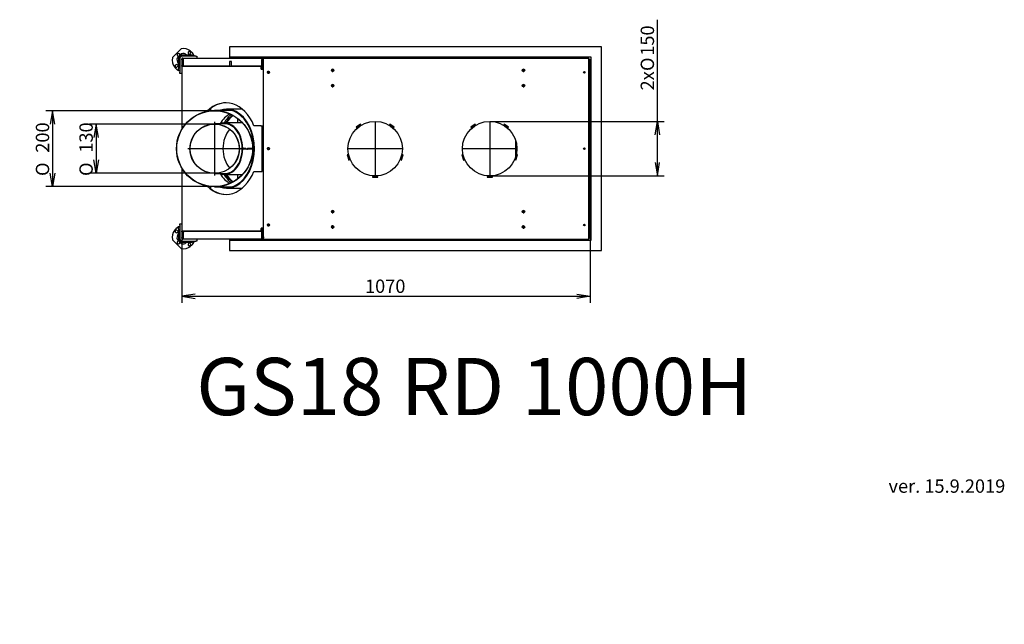
# Model space of a CAD drawing. Units: millimetres. Extents: x 0 to 416, y -30 to 279.
# Drawn here: x 158 to 416, y -30 to 128 of the extents above; entities that cross this region are included whole.
import ezdxf
from ezdxf import colors
from ezdxf.entities.mleader import LeaderData, LeaderLine
from ezdxf.enums import TextEntityAlignment as Align
from ezdxf.lldxf.tags import DXFTag
from ezdxf.math import Vec2, Vec3

# ---------------------------------------------------------------- set-up
doc = ezdxf.new("R2010")
doc.units = ezdxf.units.MM
for name, color, linetype in [('Default', 7, 'Continuous'), ('GAS5_11-01_NOHA', 7, 'Continuous'), ('GAS5_11-03_PODLO', 7, 'Continuous'), ('GAS8_H_16-02_BL', 7, 'Continuous'), ('GS18_KOLENO_200-', 7, 'Continuous'), ('GS18_RD_01-04_NO', 7, 'Continuous'), ('GS18_RD_02-01-01', 7, 'Continuous'), ('GS18_RD_02-02-01', 7, 'Continuous'), ('GS18_RD_1000_03-', 7, 'Continuous'), ('GS18_RD_1000_08-', 7, 'Continuous'), ('GS18_RD_1000H_01', 7, 'Continuous'), ('GS18_RD_1000H_16', 7, 'Continuous'), ('GS18_RD_H_01-01-', 7, 'Continuous'), ('GS18_RD_H_01-03-', 7, 'Continuous'), ('GS18_RD_H_02-01-', 7, 'Continuous'), ('GS18_RD_H_02-04_', 7, 'Continuous'), ('GS18_RD_H_06-00_', 7, 'Continuous'), ('GS18_RD_H_16-02_', 7, 'Continuous')]:
    doc.layers.add(name, color=color, linetype=linetype)
doc.styles.add('SEACAD_Arial', font='arial.ttf')
doc.styles.add('SEACAD_Solid_Edge_ANSI1_Symbols', font='semeca1.ttf')
tags = doc.linetypes.add('CENTER2', pattern=[28.575, 19.05, -3.175, 3.175, -3.175]).pattern_tags.tags
tags[10:11] = [DXFTag(74, 4), DXFTag(75, 0), DXFTag(340, '0'), DXFTag(46, 0.0), DXFTag(50, 0.0), DXFTag(44, 0.0), DXFTag(45, 0.0)]
tags[8:9] = [DXFTag(74, 4), DXFTag(75, 0), DXFTag(340, '0'), DXFTag(46, 0.0), DXFTag(50, 0.0), DXFTag(44, 0.0), DXFTag(45, 0.0)]
tags[6:7] = [DXFTag(74, 4), DXFTag(75, 0), DXFTag(340, '0'), DXFTag(46, 0.0), DXFTag(50, 0.0), DXFTag(44, 0.0), DXFTag(45, 0.0)]
tags[4:5] = [DXFTag(74, 4), DXFTag(75, 0), DXFTag(340, '0'), DXFTag(46, 0.0), DXFTag(50, 0.0), DXFTag(44, 0.0), DXFTag(45, 0.0)]
doc.dimstyles.new('ISO', dxfattribs={"dimtxt": 3.5, "dimasz": 3.5, "dimexe": 1.75, "dimexo": 0, "dimgap": 0.875, "dimtad": 1, "dimlfac": 10, "dimtxsty": 'SEACAD_Arial', "dimblk1": '_SE_OPEN', "dimblk2": '_SE_OPEN', "dimsah": 1, "dimcen": 1.75, "dimadec": 0, "dimazin": 0, "dimtfac": 0.5, "dimtdec": 3, "dimtmove": 0, "dimatfit": 3, "dimfxl": 1, "dimarcsym": 0})

# ---------------------------------------------------------------- blocks, each defined once
blk = doc.blocks.new('SEANNOT_GROUP')
at = {"layer": 'Default', "color": 7, "linetype": 'CENTER2'}
for p, q in [((280.8, 101.33), (280.8, 87.33)), ((287.8, 94.33), (273.8, 94.33))]:
    blk.add_line(p, q, dxfattribs=at)
blk = doc.blocks.new('_DOT')
at = {"color": 0}
blk.add_line((0, 0), (-1, 0), dxfattribs=at)
at = {"color": 0, "const_width": 0.333}
blk.add_lwpolyline([(-0.1665, 0, 1), (0.1665, 0, 1)], format="xyb", close=True, dxfattribs=at)
blk = doc.blocks.new('SEANNOT_GROUP4')
at = {"layer": 'Default', "color": 7, "linetype": 'CENTER2'}
for p, q in [((250.8, 101.33), (250.8, 87.33)), ((257.8, 94.33), (243.8, 94.33))]:
    blk.add_line(p, q, dxfattribs=at)
blk = doc.blocks.new('SEANNOT_GROUP6')
at = {"layer": 'Default', "color": 7, "linetype": 'CENTER2'}
for p, q in [((208.75, 101.33), (208.75, 87.33)), ((215.75, 94.33), (201.75, 94.33))]:
    blk.add_line(p, q, dxfattribs=at)
blk = doc.blocks.new('SE2')
at = {"layer": 'GAS5_11-01_NOHA', "color": 7, "linetype": 'Continuous'}
for p, q in [((202.82, 118.83), (199.92, 118.83)), ((202.82, 118.83), (203.32, 118.83)), ((203.32, 118.83), (203.32, 118.53)), ((199.32, 118.23), (199.32, 115.33)), ((199.62, 118.23), (199.62, 115.33)), ((202.82, 118.53), (199.92, 118.53)), ((199.32, 114.83), (199.32, 115.33)), ((199.62, 114.83), (199.32, 114.83)), ((199.32, 73.83), (199.62, 73.83)), ((199.32, 73.33), (199.32, 73.83)), ((199.32, 73.33), (199.32, 70.43)), ((199.62, 73.33), (199.62, 70.43)), ((199.92, 70.13), (202.82, 70.13)), ((199.92, 69.83), (202.82, 69.83)), ((203.32, 69.83), (202.82, 69.83)), ((203.32, 70.13), (203.32, 69.83))]:
    blk.add_line(p, q, dxfattribs=at)
for centre, radius, start, end in [((199.92, 118.23), 0.6, 90, 180), ((199.92, 118.23), 0.3, 90, 180), ((199.92, 70.43), 0.6, 180, 270), ((199.92, 70.43), 0.3, 180, 270)]:
    blk.add_arc(centre, radius, start, end, dxfattribs=at)
at = {"layer": 'GAS5_11-03_PODLO', "color": 7, "linetype": 'Continuous'}
for p, q in [((197.76, 118.26), (198.72, 119.22)), ((198.86, 119.22), (198.92, 119.17)), ((198.93, 119.43), (199.9, 120.39)), ((198.99, 119.24), (198.93, 119.29)), ((199.16, 118.33), (199.82, 118.99)), ((201.05, 119.14), (201.56, 118.83)), ((202.4, 119.75), (202.43, 119.78)), ((202.52, 119.73), (202.47, 119.68)), ((199.32, 116.59), (199.01, 117.11)), ((198.37, 115.72), (198.4, 115.76)), ((198.48, 115.68), (198.42, 115.63)), ((198.4, 72.91), (198.37, 72.94)), ((198.42, 73.03), (198.48, 72.98)), ((198.72, 69.44), (197.76, 70.41)), ((199.01, 71.55), (199.32, 72.07)), ((199.82, 69.67), (199.16, 70.33)), ((201.56, 69.83), (201.05, 69.52)), ((198.92, 69.5), (198.86, 69.44)), ((198.93, 69.37), (198.99, 69.43)), ((199.9, 68.27), (198.93, 69.23)), ((202.43, 68.88), (202.4, 68.91)), ((202.47, 68.98), (202.52, 68.93))]:
    blk.add_line(p, q, dxfattribs=at)
for centre, radius, start, end in [((198.79, 119.15), 0.1, 45, 135), ((199, 119.36), 0.1, 135, 225), ((199.25, 118.9), 0.35, 154.4712, 299.7615), ((198.85, 119.1), 0.1, 334.4712, 45), ((199.06, 119.31), 0.1, 225, 295.5288), ((199.25, 118.9), 0.35, 330.2385, 115.5288), ((200.53, 118.29), 1, 58.9084, 135), ((200.11, 120.18), 0.3, 100.9732, 135), ((200.62, 117.53), 3, 53.1814, 100.9732), ((202.13, 119.41), 0.35, 64.4712, 25.5288), ((202.33, 119.82), 0.1, 244.4712, 315), ((202.36, 119.85), 0.1, 315, 53.1814), ((202.54, 119.61), 0.1, 135, 205.5288), ((202.59, 119.66), 0.1, 47.2271, 135), ((200.62, 117.53), 3, 19.4712, 47.2271), ((200.62, 117.53), 3, 169.0268, 216.8186), ((197.97, 118.05), 0.3, 135, 169.0268), ((198.74, 116.02), 0.35, 244.4712, 205.5288), ((199.87, 117.62), 1, 135, 211.0916), ((198.3, 115.79), 0.1, 216.8186, 315), ((198.49, 115.56), 0.1, 135, 222.7729), ((198.33, 115.83), 0.1, 315, 25.5288), ((200.62, 117.53), 3, 222.7729, 250.5288), ((198.55, 115.61), 0.1, 64.4712, 135), ((200.62, 71.13), 3, 143.1814, 190.9732), ((198.3, 72.87), 0.1, 45, 143.1814), ((198.49, 73.1), 0.1, 137.2271, 225), ((198.74, 72.64), 0.35, 154.4712, 115.5288), ((198.33, 72.84), 0.1, 334.4712, 45), ((200.62, 71.13), 3, 109.4712, 137.2271), ((198.55, 73.05), 0.1, 225, 295.5288), ((197.97, 70.62), 0.3, 190.9732, 225), ((199.87, 71.04), 1, 148.9084, 225), ((199.25, 69.76), 0.35, 60.2385, 205.5288), ((199.25, 69.76), 0.35, 244.4712, 29.7615), ((200.53, 70.38), 1, 225, 301.0916), ((200.62, 71.13), 3, 312.7729, 340.5288), ((198.79, 69.51), 0.1, 225, 315), ((199, 69.3), 0.1, 135, 225), ((198.85, 69.57), 0.1, 315, 25.5288), ((199.06, 69.35), 0.1, 64.4712, 135), ((200.11, 68.48), 0.3, 225, 259.0268), ((200.62, 71.13), 3, 259.0268, 306.8186), ((202.13, 69.25), 0.35, 334.4712, 295.5288), ((202.33, 68.84), 0.1, 45, 115.5288), ((202.36, 68.81), 0.1, 306.8186, 45), ((202.54, 69.05), 0.1, 154.4712, 225), ((202.59, 69), 0.1, 225, 312.7729)]:
    blk.add_arc(centre, radius, start, end, dxfattribs=at)
at = {"layer": 'GAS8_H_16-02_BL', "color": 7, "linetype": 'Continuous'}
for p, q in [((212.67, 70.38), (212.67, 70.33)), ((212.67, 70.33), (212.72, 70.33))]:
    blk.add_line(p, q, dxfattribs=at)
at = {"layer": 'GS18_KOLENO_200-', "color": 7, "linetype": 'Continuous'}
for p, q in [((213.09, 104.33), (208.75, 104.33)), ((211.9, 100.83), (208.75, 100.83)), ((208.75, 87.83), (211.9, 87.83)), ((208.75, 84.33), (213.09, 84.33))]:
    blk.add_line(p, q, dxfattribs=at)
for radius in [10, 9.94, 6.5, 6.44]:
    blk.add_circle((208.75, 94.33), radius, dxfattribs=at)
for major_axis, start_param, end_param in [((0, 9.94), 0.407024, 0.850805), ((0, 6.44), 0.65736, 2.484232), ((0, 9.94), 2.290787, 2.734569)]:
    blk.add_ellipse((215.47, 94.33), major_axis=major_axis, ratio=0.707107, start_param=start_param, end_param=end_param, dxfattribs=at)
at = {"layer": 'GS18_RD_01-04_NO', "color": 7, "linetype": 'Continuous'}
for p, q in [((199.62, 117.88), (199.62, 114.33)), ((200.12, 117.88), (200.12, 117.78)), ((203.82, 118.53), (200.27, 118.53)), ((200.42, 118.03), (200.27, 118.03)), ((203.82, 118.53), (204.12, 118.53)), ((204.12, 118.53), (204.12, 118.03)), ((199.62, 114.03), (199.62, 114.33)), ((200.12, 114.03), (199.62, 114.03)), ((199.62, 74.63), (200.12, 74.63)), ((199.62, 74.33), (199.62, 74.63)), ((199.62, 74.33), (199.62, 70.78)), ((200.12, 70.88), (200.12, 70.78)), ((200.27, 70.63), (200.42, 70.63)), ((200.27, 70.13), (203.82, 70.13)), ((204.12, 70.13), (203.82, 70.13)), ((204.12, 70.63), (204.12, 70.13))]:
    blk.add_line(p, q, dxfattribs=at)
for centre, radius, start, end in [((200.27, 117.88), 0.65, 90, 180), ((200.27, 117.88), 0.15, 90, 180), ((200.27, 70.78), 0.65, 180, 270), ((200.27, 70.78), 0.15, 180, 270)]:
    blk.add_arc(centre, radius, start, end, dxfattribs=at)
at = {"layer": 'GS18_RD_02-01-01', "color": 7, "linetype": 'Continuous'}
for p, q in [((216, 104.68), (211.86, 104.68)), ((211.86, 83.98), (215.95, 83.98))]:
    blk.add_line(p, q, dxfattribs=at)
for centre, major_axis, start_param, end_param in [((211.86, 94.33), (0, -10.35), -0.260802, 3.402394), ((211.86, 94.33), (0, -10.15), -0.172133, 3.313726), ((216.53, 94.33), (0, 10.15), 0.495409, 0.843762), ((216.53, 94.33), (0, -10.15), 5.439423, 5.787776)]:
    blk.add_ellipse(centre, major_axis=major_axis, ratio=0.707107, start_param=start_param, end_param=end_param, dxfattribs=at)
at = {"layer": 'GS18_RD_02-02-01', "color": 7, "linetype": 'Continuous'}
for p, q in [((216.05, 101.08), (211.33, 101.08)), ((215.96, 94.37), (215.96, 94.36)), ((216.1, 94.36), (215.96, 94.36)), ((216.8, 94.36), (215.96, 94.36)), ((215.96, 94.29), (216.1, 94.29)), ((215.96, 94.29), (216.85, 94.29)), ((216.1, 94.37), (216.1, 94.36)), ((216.94, 94.36), (216.1, 94.36)), ((216.1, 94.29), (216.99, 94.29)), ((216.8, 94.36), (216.94, 94.36)), ((216.86, 94.29), (216.8, 94.36)), ((216.99, 94.29), (216.85, 94.29)), ((217.16, 94.1), (216.94, 94.36)), ((216.99, 94.29), (216.99, 94.29)), ((217.14, 94.1), (217.16, 94.1)), ((217.38, 94.36), (217.16, 94.1)), ((217.32, 94.29), (218.69, 94.29)), ((217.33, 94.29), (217.32, 94.29)), ((217.33, 94.29), (218.69, 94.29)), ((218.69, 94.36), (217.38, 94.36)), ((218.69, 94.36), (217.38, 94.36)), ((211.33, 87.58), (216.05, 87.58))]:
    blk.add_line(p, q, dxfattribs=at)
for centre, major_axis, ratio, start_param, end_param in [((211.33, 94.33), (0, 6.75), 0.707107, -1.56487, 0.273013), ((211.33, 94.33), (0, 6.55), 0.707107, -1.56487, 0.123639), ((211.33, 94.33), (0, 6.75), 0.707107, 2.86858, 4.706463), ((211.33, 94.33), (0, 6.55), 0.707107, 3.017954, 4.706463), ((212.19, 94.33), (6.92, -6.24), 0.370911, 1.144079, 1.174622), ((212.59, 94.33), (6.92, 6.24), 0.370911, -1.217378, -1.186655)]:
    blk.add_ellipse(centre, major_axis=major_axis, ratio=ratio, start_param=start_param, end_param=end_param, dxfattribs=at)
at = {"layer": 'GS18_RD_1000_03-', "color": 7, "linetype": 'Continuous'}
for p, q in [((239.88, 114.81), (239.39, 114.81)), ((289.88, 114.81), (289.39, 114.81)), ((239.88, 73.85), (239.39, 73.85)), ((289.88, 73.85), (289.39, 73.85))]:
    blk.add_line(p, q, dxfattribs=at)
at = {"layer": 'GS18_RD_1000_08-', "color": 7, "linetype": 'Continuous'}
for p, q in [((239.49, 114.63), (239.78, 114.63)), ((289.49, 114.63), (289.78, 114.63)), ((239.49, 74.03), (239.78, 74.03)), ((289.49, 74.03), (289.78, 74.03))]:
    blk.add_line(p, q, dxfattribs=at)
at = {"layer": 'GS18_RD_1000H_01', "color": 7, "linetype": 'Continuous'}
for p, q in [((200.42, 118.03), (200.6, 118.03)), ((200.42, 117.73), (200.42, 117.83)), ((200.42, 117.83), (200.48, 117.83)), ((200.42, 117.59), (200.42, 117.73)), ((200.48, 117.73), (200.48, 116.43)), ((200.6, 118.03), (221.41, 118.03)), ((212.6, 117.13), (212.6, 116.03)), ((213.15, 117.13), (212.6, 117.13)), ((213.15, 116.03), (213.15, 117.13)), ((221.25, 117.73), (221.1, 117.73)), ((221.1, 116.03), (221.1, 117.73)), ((221.3, 117.81), (221.22, 117.98)), ((221.25, 116.03), (221.25, 117.73)), ((221.3, 117.81), (221.41, 117.83)), ((221.41, 118.03), (306.8, 118.03)), ((221.41, 118), (221.41, 118.03)), ((221.41, 117.82), (221.41, 118)), ((221.57, 70.93), (221.57, 117.73)), ((306.8, 117.73), (306.8, 118.03)), ((306.8, 70.93), (306.8, 117.73)), ((200.76, 116.03), (212.6, 116.03)), ((213.15, 116.03), (221.1, 116.03)), ((221.1, 116.03), (221.25, 116.03)), ((246.98, 100.77), (245.85, 99.95)), ((245.94, 99.83), (247.07, 100.65)), ((247.07, 100.65), (246.98, 100.77)), ((254.61, 100.77), (254.52, 100.65)), ((254.52, 100.65), (255.65, 99.83)), ((255.74, 99.95), (254.61, 100.77)), ((276.98, 100.77), (275.85, 99.95)), ((275.94, 99.83), (277.07, 100.65)), ((277.07, 100.65), (276.98, 100.77)), ((284.61, 100.77), (284.52, 100.65)), ((284.52, 100.65), (285.65, 99.83)), ((285.74, 99.95), (284.61, 100.77)), ((245.85, 99.95), (245.94, 99.83)), ((255.65, 99.83), (255.74, 99.95)), ((275.85, 99.95), (275.94, 99.83)), ((285.65, 99.83), (285.74, 99.95)), ((243.64, 92.74), (243.5, 92.69)), ((243.5, 92.69), (243.93, 91.36)), ((244.07, 91.41), (243.64, 92.74)), ((243.93, 91.36), (244.07, 91.41)), ((257.96, 92.74), (257.52, 91.41)), ((257.52, 91.41), (257.67, 91.36)), ((257.67, 91.36), (258.1, 92.69)), ((258.1, 92.69), (257.96, 92.74)), ((273.64, 92.74), (273.5, 92.69)), ((273.5, 92.69), (273.93, 91.36)), ((274.07, 91.41), (273.64, 92.74)), ((273.93, 91.36), (274.07, 91.41)), ((287.96, 92.74), (287.52, 91.41)), ((287.52, 91.41), (287.67, 91.36)), ((287.67, 91.36), (288.1, 92.69)), ((288.1, 92.69), (287.96, 92.74)), ((250.1, 87.03), (250.1, 86.88)), ((251.5, 87.03), (250.1, 87.03)), ((250.1, 86.88), (251.5, 86.88)), ((251.5, 86.88), (251.5, 87.03)), ((281.5, 87.03), (280.1, 87.03)), ((280.1, 87.03), (280.1, 86.88)), ((280.1, 86.88), (281.5, 86.88)), ((281.5, 86.88), (281.5, 87.03)), ((200.48, 72.23), (200.48, 70.93)), ((221.1, 72.63), (200.76, 72.63)), ((221.1, 70.93), (221.1, 72.63)), ((221.1, 72.63), (221.25, 72.63)), ((221.25, 70.93), (221.25, 72.63)), ((200.42, 70.93), (200.42, 71.07)), ((200.42, 70.83), (200.42, 70.93)), ((200.48, 70.83), (200.42, 70.83)), ((200.6, 70.63), (200.42, 70.63)), ((221.41, 70.63), (200.6, 70.63)), ((221.25, 70.93), (221.1, 70.93)), ((221.3, 70.85), (221.22, 70.68)), ((221.3, 70.85), (221.41, 70.83)), ((221.41, 70.84), (221.41, 70.67)), ((221.41, 70.63), (221.41, 70.67)), ((221.41, 70.63), (306.8, 70.63)), ((306.8, 70.63), (306.8, 70.93))]:
    blk.add_line(p, q, dxfattribs=at)
for centre, radius in [((222.87, 114.33), 0.275), ((239.65, 114.83), 0.31), ((289.65, 114.83), 0.31), ((305.6, 114.33), 0.21), ((239.65, 110.83), 0.31), ((289.65, 110.83), 0.31), ((250.8, 94.33), 7.15), ((280.8, 94.33), 7.15), ((222.87, 94.33), 0.275), ((305.6, 94.33), 0.21), ((239.65, 77.83), 0.31), ((289.65, 77.83), 0.31), ((222.87, 74.33), 0.275), ((239.65, 73.83), 0.31), ((289.65, 73.83), 0.31), ((305.6, 74.33), 0.21)]:
    blk.add_circle(centre, radius, dxfattribs=at)
for centre, radius, start, end in [((200.42, 117.73), 0.3, 90, 170.4059), ((200.42, 117.73), 0.1, 90, 180), ((200.81, 117.77), 0.339, 141.828, 186.3556), ((221.47, 117.71), 0.364, 133.4195, 177.2894), ((221.41, 117.65), 0.379, 90.2934, 120.6308), ((221.38, 117.7), 0.137, 126.8958, 168.4708), ((221.27, 117.73), 0.3, 0, 61.8745), ((200.42, 70.93), 0.3, 189.5941, 270), ((200.42, 70.93), 0.1, 180, 270), ((200.81, 70.89), 0.339, 173.6444, 218.172), ((221.47, 70.95), 0.364, 182.7106, 226.5805), ((221.41, 71.01), 0.379, 239.3692, 269.7066), ((221.38, 70.96), 0.137, 191.5292, 233.1042), ((221.27, 70.93), 0.3, 298.1255, 0)]:
    blk.add_arc(centre, radius, start, end, dxfattribs=at)
for centre, major_axis, ratio, start_param, end_param in [((200.76, 116.43), (0, 0.4), 0.707107, 1.570796, 3.141593), ((221.27, 117.73), (0.3, 0), 0.333333, 0, 1.079914), ((200.76, 72.23), (0, 0.4), 0.707107, 0, 1.570796), ((221.27, 70.93), (-0.3, 0), 0.333333, 2.061679, 3.141593)]:
    blk.add_ellipse(centre, major_axis=major_axis, ratio=ratio, start_param=start_param, end_param=end_param, dxfattribs=at)
for points in [[(200.55, 117.98), (200.55, 118), (200.56, 118.01), (200.58, 118.03), (200.59, 118.03), (200.6, 118.03)], [(200.6, 70.63), (200.59, 70.63), (200.58, 70.64), (200.56, 70.65), (200.55, 70.67), (200.55, 70.68)]]:
    blk.add_open_spline(points, degree=3, knots=[0, 0, 0, 0, 0.5, 0.5, 1, 1, 1, 1], dxfattribs=at)
at = {"layer": 'GS18_RD_1000H_16', "color": 7, "linetype": 'Continuous'}
for p, q in [((212.67, 120.98), (212.67, 118.33)), ((310.02, 121.03), (212.72, 121.03)), ((310.07, 67.68), (310.07, 120.98)), ((212.67, 118.28), (212.67, 118.03)), ((307.32, 118.33), (212.72, 118.33)), ((307.37, 70.38), (307.37, 118.28)), ((212.67, 70.63), (212.67, 70.38)), ((212.67, 70.33), (212.67, 67.68)), ((212.72, 70.33), (307.32, 70.33)), ((212.72, 67.63), (310.02, 67.63))]:
    blk.add_line(p, q, dxfattribs=at)
for centre, start, end in [((212.72, 120.98), 90, 180), ((310.02, 120.98), 0, 90), ((212.72, 118.28), 90, 180), ((307.32, 118.28), 0, 90), ((212.72, 70.38), 180, 270), ((307.32, 70.38), 270, 0), ((212.72, 67.68), 180, 270), ((310.02, 67.68), 270, 0)]:
    blk.add_arc(centre, 0.05, start, end, dxfattribs=at)
at = {"layer": 'GS18_RD_H_01-01-', "color": 7, "linetype": 'Continuous'}
for p, q in [((200.32, 117.28), (200.41, 117.28)), ((200.41, 115.94), (200.41, 117.28)), ((221.28, 117.28), (221.28, 115.43)), ((221.28, 117.28), (221.49, 117.28)), ((221.29, 117.83), (221.41, 117.83)), ((221.49, 117.33), (221.5, 117.33)), ((221.49, 117.28), (221.49, 115.43)), ((221.49, 115.43), (221.49, 117.28)), ((221.02, 115.43), (221.28, 115.43)), ((221.28, 115.43), (221.49, 115.43)), ((221.49, 115.98), (221.49, 115.98)), ((221.49, 115.43), (221.57, 115.43)), ((221.49, 115.43), (221.49, 115.43)), ((200.41, 72.73), (200.41, 71.38)), ((221.02, 73.23), (221.28, 73.23)), ((221.28, 73.23), (221.49, 73.23)), ((221.28, 71.38), (221.28, 73.23)), ((221.49, 71.38), (221.49, 73.23)), ((221.49, 73.23), (221.57, 73.23)), ((221.49, 73.23), (221.49, 71.38)), ((221.49, 73.23), (221.49, 73.23)), ((221.49, 72.68), (221.49, 72.68)), ((200.32, 71.38), (200.41, 71.38)), ((221.28, 71.38), (221.49, 71.38)), ((221.29, 70.83), (221.41, 70.83)), ((221.49, 71.33), (221.5, 71.33))]:
    blk.add_line(p, q, dxfattribs=at)
for centre, start, end in [((200.87, 117.28), 136.0914, 180), ((200.87, 71.38), 180, 223.9086)]:
    blk.add_arc(centre, 0.55, start, end, dxfattribs=at)
for points, knots in [([(200.41, 117.28), (200.42, 117.35), (200.43, 117.43), (200.46, 117.5), (200.47, 117.52), (200.47, 117.53)], [0, 0, 0, 0, 0.25, 0.25, 0.2964083, 0.2964083, 0.2964083, 0.2964083]), ([(221.49, 117.8), (221.48, 117.8), (221.47, 117.79), (221.42, 117.76), (221.39, 117.72), (221.33, 117.62), (221.3, 117.56), (221.28, 117.43), (221.27, 117.35), (221.28, 117.28)], [0.2024699, 0.2024699, 0.2024699, 0.2024699, 0.25, 0.25, 0.5, 0.5, 0.75, 0.75, 1, 1, 1, 1]), ([(221.51, 117.47), (221.51, 117.47), (221.51, 117.46), (221.5, 117.43), (221.49, 117.41), (221.48, 117.35), (221.49, 117.31), (221.49, 117.28)], [0.4479587, 0.4479587, 0.4479587, 0.4479587, 0.5, 0.5, 0.75, 0.75, 1, 1, 1, 1]), ([(221.49, 117.28), (221.5, 117.35), (221.51, 117.43), (221.53, 117.56), (221.54, 117.62), (221.55, 117.7), (221.55, 117.72), (221.56, 117.74)], [0, 0, 0, 0, 0.25, 0.25, 0.5, 0.5, 0.6281401, 0.6281401, 0.6281401, 0.6281401]), ([(200.41, 71.38), (200.42, 71.31), (200.43, 71.24), (200.46, 71.16), (200.47, 71.15), (200.47, 71.13)], [0, 0, 0, 0, 0.25, 0.25, 0.2964083, 0.2964083, 0.2964083, 0.2964083]), ([(221.48, 70.87), (221.47, 70.87), (221.47, 70.87), (221.42, 70.9), (221.39, 70.94), (221.33, 71.04), (221.3, 71.1), (221.28, 71.24), (221.27, 71.31), (221.28, 71.38)], [0.2280843, 0.2280843, 0.2280843, 0.2280843, 0.25, 0.25, 0.5, 0.5, 0.75, 0.75, 1, 1, 1, 1]), ([(221.51, 71.19), (221.51, 71.19), (221.51, 71.2), (221.5, 71.23), (221.49, 71.26), (221.48, 71.32), (221.49, 71.35), (221.49, 71.38)], [0.4479587, 0.4479587, 0.4479587, 0.4479587, 0.5, 0.5, 0.75, 0.75, 1, 1, 1, 1]), ([(221.49, 71.38), (221.5, 71.31), (221.51, 71.24), (221.53, 71.1), (221.54, 71.04), (221.55, 70.96), (221.55, 70.93), (221.56, 70.91)], [0, 0, 0, 0, 0.25, 0.25, 0.5, 0.5, 0.6592526, 0.6592526, 0.6592526, 0.6592526])]:
    blk.add_open_spline(points, degree=3, knots=knots, dxfattribs=at)
at = {"layer": 'GS18_RD_H_01-03-', "color": 7, "linetype": 'Continuous'}
blk.add_line((307.1, 71.16), (307.1, 117.51), dxfattribs=at)
for centre, start, end in [((306.8, 117.51), 0, 90), ((306.8, 71.16), 270, 0)]:
    blk.add_arc(centre, 0.3, start, end, dxfattribs=at)
for points in [[(307.1, 117.51), (307.1, 117.51), (307.09, 117.52), (307.06, 117.54), (307.04, 117.55), (306.98, 117.56), (306.95, 117.57), (306.88, 117.59), (306.84, 117.6), (306.8, 117.61)], [(306.8, 71.06), (306.84, 71.06), (306.88, 71.07), (306.95, 71.09), (306.98, 71.1), (307.04, 71.11), (307.06, 71.12), (307.09, 71.14), (307.1, 71.15), (307.1, 71.16)]]:
    blk.add_open_spline(points, degree=3, knots=[0, 0, 0, 0, 0.25, 0.25, 0.5, 0.5, 0.75, 0.75, 1, 1, 1, 1], dxfattribs=at)
at = {"layer": 'GS18_RD_H_02-01-', "color": 7, "linetype": 'Continuous'}
for p, q in [((222.61, 114.43), (222.96, 114.43)), ((207.62, 104.78), (207.62, 104.27)), ((214.72, 102.28), (214.72, 101.08)), ((214.72, 87.58), (214.72, 86.38)), ((207.62, 84.4), (207.62, 83.92)), ((221.57, 73.38), (221.02, 73.38)), ((221.57, 73.38), (221.02, 73.38)), ((222.61, 74.23), (222.96, 74.23)), ((222.92, 74.18), (222.64, 74.18)), ((222.92, 74.18), (222.64, 74.18))]:
    blk.add_line(p, q, dxfattribs=at)
for centre, start_param, end_param in [((216.53, 94.33), 0.458339, 0.806114), ((216.74, 94.33), 0.473354, 0.806114), ((216.53, 94.33), 2.335479, 2.683254), ((216.74, 94.33), 2.335479, 2.668239)]:
    blk.add_ellipse(centre, major_axis=(0, 9.75), ratio=0.707107, start_param=start_param, end_param=end_param, dxfattribs=at)
at = {"layer": 'GS18_RD_H_02-04_', "color": 7, "linetype": 'Continuous'}
for p, q in [((287.63, 92.23), (287.63, 96.43)), ((287.63, 91.37), (287.63, 91.74))]:
    blk.add_line(p, q, dxfattribs=at)
for centre in [(239.63, 114.83), (289.63, 114.83), (239.63, 110.83), (289.63, 110.83), (239.63, 77.83), (289.63, 77.83), (239.63, 73.83), (289.63, 73.83)]:
    blk.add_circle(centre, 0.246, dxfattribs=at)
for centre in [(239.63, 114.83), (289.63, 114.83), (239.63, 110.83), (289.63, 110.83), (239.63, 77.83), (289.63, 77.83), (239.63, 73.83), (289.63, 73.83)]:
    blk.add_arc(centre, 0.3, 255, 195, dxfattribs=at)
at = {"layer": 'GS18_RD_H_06-00_', "color": 7, "linetype": 'Continuous'}
for p, q in [((200.12, 117.78), (200.32, 117.78)), ((200.12, 117.58), (200.12, 117.78)), ((200.12, 117.58), (200.12, 116.13)), ((200.12, 116.08), (200.12, 116.13)), ((200.12, 116.08), (200.12, 99.38)), ((200.32, 117.78), (200.32, 117.58)), ((200.32, 117.58), (200.32, 116.13)), ((200.32, 116.13), (200.32, 116.08)), ((200.18, 115.93), (200.23, 115.93)), ((200.23, 115.93), (220.74, 115.93)), ((220.74, 115.93), (220.88, 115.93)), ((220.88, 115.73), (220.88, 115.33)), ((221.02, 115.73), (221.02, 115.33)), ((221.16, 115.13), (221.57, 115.13)), ((220.88, 100.35), (219.03, 100.35)), ((220.88, 100.35), (221.13, 100.35)), ((221.18, 100.35), (221.13, 100.35)), ((221.18, 88.35), (221.18, 100.35)), ((200.12, 89.28), (200.12, 72.58)), ((219.03, 88.35), (220.88, 88.35)), ((220.88, 88.35), (221.13, 88.35)), ((221.13, 88.35), (221.18, 88.35)), ((200.12, 72.53), (200.12, 72.58)), ((200.12, 72.53), (200.12, 71.08)), ((200.23, 72.73), (200.18, 72.73)), ((220.74, 72.73), (200.23, 72.73)), ((200.32, 72.58), (200.32, 72.53)), ((200.32, 72.53), (200.32, 71.08)), ((220.88, 72.73), (220.74, 72.73)), ((220.88, 73.33), (220.88, 72.93)), ((221.02, 73.33), (221.02, 72.93)), ((221.57, 73.53), (221.16, 73.53)), ((200.12, 70.88), (200.12, 71.08)), ((200.32, 70.88), (200.12, 70.88)), ((200.32, 71.08), (200.32, 70.88))]:
    blk.add_line(p, q, dxfattribs=at)
for centre, radius, start, end in [((200.45, 116.13), 0.2, 243.7779, 270), ((221.16, 115.33), 0.2, 261.2705, 270), ((222.78, 114.33), 0.25, 255, 195), ((222.78, 114.33), 0.207, 0, 136.415), ((222.78, 114.33), 0.207, 223.585, 0), ((222.78, 94.33), 0.25, 255, 195), ((222.78, 94.33), 0.207, 0, 136.415), ((222.78, 94.33), 0.207, 223.585, 0), ((200.45, 72.53), 0.2, 90, 116.2221), ((221.16, 73.33), 0.2, 90, 98.7295), ((222.78, 74.33), 0.25, 255, 195), ((222.78, 74.33), 0.207, 0, 136.415), ((222.78, 74.33), 0.207, 223.585, 0)]:
    blk.add_arc(centre, radius, start, end, dxfattribs=at)
for centre, major_axis, start_param, end_param in [((220.74, 115.73), (0, -0.2), 1.570796, 3.141593), ((220.88, 115.73), (0, 0.2), 4.712389, 6.283185), ((211.68, 94.35), (0, -12), 2.094395, 3.759389), ((211.82, 94.35), (0, -12), 3.149926, 3.75449), ((211.68, 94.35), (0, 12), 2.530517, 4.18879), ((211.82, 94.35), (0, 12), 2.535326, 3.133259), ((220.74, 72.93), (0, -0.2), 0, 1.570796), ((220.88, 72.93), (0, 0.2), 3.141593, 4.712389)]:
    blk.add_ellipse(centre, major_axis=major_axis, ratio=0.707107, start_param=start_param, end_param=end_param, dxfattribs=at)
for points, knots in [([(200.18, 115.93), (200.17, 115.93), (200.16, 115.93), (200.14, 115.95), (200.13, 115.96), (200.13, 115.98), (200.13, 115.99), (200.12, 116), (200.12, 116.01), (200.12, 116.04), (200.12, 116.06), (200.12, 116.08)], [0, 0, 0, 0, 0.25, 0.25, 0.5, 0.5, 0.625, 0.625, 0.75, 0.75, 1, 1, 1, 1]), ([(200.32, 116.08), (200.32, 116.07), (200.32, 116.05), (200.32, 116.03), (200.33, 116.01), (200.33, 115.99), (200.34, 115.98), (200.35, 115.96), (200.36, 115.96), (200.37, 115.95)], [0, 0, 0, 0, 0.25, 0.25, 0.5, 0.5, 0.75, 0.75, 1, 1, 1, 1]), ([(220.88, 115.33), (220.88, 115.3), (220.89, 115.27), (220.91, 115.23), (220.92, 115.22), (220.94, 115.2), (220.95, 115.19), (220.97, 115.18), (220.98, 115.17), (221.01, 115.16), (221.02, 115.15), (221.07, 115.14), (221.1, 115.14), (221.13, 115.13)], [0, 0, 0, 0, 0.25, 0.25, 0.375, 0.375, 0.5, 0.5, 0.625, 0.625, 0.75, 0.75, 1, 1, 1, 1]), ([(221.02, 115.33), (221.02, 115.31), (221.02, 115.29), (221.03, 115.25), (221.03, 115.23), (221.05, 115.19), (221.06, 115.18), (221.09, 115.15), (221.11, 115.14), (221.13, 115.13)], [0, 0, 0, 0, 0.25, 0.25, 0.5, 0.5, 0.75, 0.75, 1, 1, 1, 1]), ([(200.12, 72.58), (200.12, 72.6), (200.12, 72.62), (200.12, 72.66), (200.13, 72.68), (200.13, 72.7), (200.14, 72.7), (200.14, 72.71), (200.14, 72.72), (200.16, 72.73), (200.17, 72.73), (200.18, 72.73)], [0, 0, 0, 0, 0.25, 0.25, 0.5, 0.5, 0.625, 0.625, 0.75, 0.75, 1, 1, 1, 1]), ([(200.37, 72.71), (200.36, 72.71), (200.35, 72.7), (200.34, 72.68), (200.33, 72.67), (200.32, 72.64), (200.32, 72.61), (200.32, 72.58)], [0, 0, 0, 0, 0.25, 0.25, 0.5, 0.5, 1, 1, 1, 1]), ([(221.13, 73.53), (221.1, 73.53), (221.07, 73.52), (221.01, 73.5), (220.98, 73.49), (220.94, 73.46), (220.92, 73.44), (220.9, 73.4), (220.89, 73.39), (220.88, 73.36), (220.88, 73.35), (220.88, 73.33)], [0, 0, 0, 0, 0.25, 0.25, 0.5, 0.5, 0.75, 0.75, 0.875, 0.875, 1, 1, 1, 1]), ([(221.13, 73.53), (221.11, 73.52), (221.09, 73.51), (221.06, 73.49), (221.05, 73.47), (221.03, 73.43), (221.03, 73.41), (221.02, 73.37), (221.02, 73.35), (221.02, 73.33)], [0, 0, 0, 0, 0.25, 0.25, 0.5, 0.5, 0.75, 0.75, 1, 1, 1, 1])]:
    blk.add_open_spline(points, degree=3, knots=knots, dxfattribs=at)
at = {"layer": 'GS18_RD_H_16-02_', "color": 7, "linetype": 'Continuous'}
for p, q in [((212.72, 118.33), (212.67, 118.33)), ((212.67, 118.28), (212.67, 118.33)), ((212.67, 70.38), (212.67, 70.33)), ((212.67, 70.33), (212.72, 70.33))]:
    blk.add_line(p, q, dxfattribs=at)
blk = doc.blocks.new('DMBLK65')
at = {"layer": 'Default', "color": 7, "linetype": 'Continuous'}
for p, q in [((208.75, 104.27), (164.52, 104.27)), ((166.27, 104.27), (166.27, 84.39)), ((208.75, 84.39), (164.52, 84.39))]:
    blk.add_line(p, q, dxfattribs=at)
for points in [[(166.85, 100.77), (166.27, 104.27), (165.69, 100.77)], [(166.85, 87.89), (166.27, 84.39), (165.69, 87.89)]]:
    blk.add_lwpolyline(points, dxfattribs=at)
for s, style, p in [('200', 'SEACAD_Arial', (161.9, 93.27)), ('O', 'SEACAD_Solid_Edge_ANSI1_Symbols', (161.9, 87.18))]:
    blk.add_text(s, height=3.5, rotation=90, dxfattribs=dict(at, style=style)).set_placement(p, align=Align.TOP_LEFT)
blk = doc.blocks.new('_SE_OPEN')
at = {"color": 0}
for p, q in [((-1, 0.1665), (0, 0)), ((0, 0), (-1, -0.1665)), ((0, 0), (-1, 0))]:
    blk.add_line(p, q, dxfattribs=at)
blk = doc.blocks.new('DMBLK66')
at = {"layer": 'Default', "color": 7, "linetype": 'Continuous'}
for p, q in [((208.75, 100.77), (175.95, 100.77)), ((177.7, 100.77), (177.7, 87.89)), ((208.75, 87.89), (175.95, 87.89))]:
    blk.add_line(p, q, dxfattribs=at)
for points in [[(178.28, 97.27), (177.7, 100.77), (177.12, 97.27)], [(178.28, 91.39), (177.7, 87.89), (177.12, 91.39)]]:
    blk.add_lwpolyline(points, dxfattribs=at)
for s, style, p in [('130', 'SEACAD_Arial', (173.32, 93.27)), ('O', 'SEACAD_Solid_Edge_ANSI1_Symbols', (173.32, 87.18))]:
    blk.add_text(s, height=3.5, rotation=90, dxfattribs=dict(at, style=style)).set_placement(p, align=Align.TOP_LEFT)
blk = doc.blocks.new('DMBLK67')
at = {"layer": 'Default', "color": 7, "linetype": 'Continuous'}
for p, q in [((324.73, 87.18), (324.73, 128.12)), ((280.8, 101.48), (326.48, 101.48)), ((280.8, 87.18), (326.48, 87.18))]:
    blk.add_line(p, q, dxfattribs=at)
for points in [[(324.14, 97.98), (324.73, 101.48), (325.31, 97.98)], [(324.14, 90.68), (324.73, 87.18), (325.31, 90.68)]]:
    blk.add_lwpolyline(points, dxfattribs=at)
for s, style, p in [('150', 'SEACAD_Arial', (320.35, 118.67)), ('O', 'SEACAD_Solid_Edge_ANSI1_Symbols', (320.35, 114.68)), ('2x', 'SEACAD_Arial', (320.35, 109.58))]:
    blk.add_text(s, height=3.5, rotation=90, dxfattribs=dict(at, style=style)).set_placement(p, align=Align.TOP_LEFT)
blk = doc.blocks.new('DMBLK73')
at = {"layer": 'Default', "color": 7, "linetype": 'Continuous'}
for p, q in [((200.12, 72.58), (200.12, 53.92)), ((307.1, 71.16), (307.1, 53.92)), ((200.12, 55.67), (307.1, 55.67))]:
    blk.add_line(p, q, dxfattribs=at)
for points in [[(203.62, 56.26), (200.12, 55.67), (203.62, 55.09)], [(303.6, 56.26), (307.1, 55.67), (303.6, 55.09)]]:
    blk.add_lwpolyline(points, dxfattribs=at)
at = {"layer": 'Default', "color": 7, "linetype": 'Continuous', "style": 'SEACAD_Arial'}
blk.add_text('1070', height=3.5, dxfattribs=at).set_placement((248.13, 60.05), align=Align.TOP_LEFT)

msp = doc.modelspace()

# ---------------------------------------------------------------- block references
at = {"layer": 'Default'}
for name in ['SE2', 'SEANNOT_GROUP6', 'SEANNOT_GROUP4', 'SEANNOT_GROUP']:
    msp.add_blockref(name, (0, 0), dxfattribs=at)

# ---------------------------------------------------------------- dimensions: what is measured, and where the dimension line sits
at = {"layer": 'Default', "color": 7, "linetype": 'Continuous'}
for base, p1, p2, angle, text, override, picture, middle in [((324.7282, 101.4812), (280.7977, 87.1812), (280.7977, 101.4812), 90.000003, '\\A1;{} 2x%%C150', {"dimdec": 0, "dimtolj": 1}, 'DMBLK67', (324.7282, 105.9099)), ((166.2716, 84.3912), (208.7529, 104.2712), (208.7529, 84.3912), 270.000001, '\\A1;%%c<>', {"dimdec": 0, "dimrnd": 10, "dimtdec": 4, "dimtolj": 1}, 'DMBLK65', (166.2716, 94.3312)), ((177.6992, 87.8912), (208.7529, 100.7712), (208.7529, 87.8912), 270.000001, '\\A1;%%c<>', {"dimdec": 0, "dimrnd": 10, "dimtdec": 4, "dimtolj": 1}, 'DMBLK66', (177.6992, 94.3312))]:
    dim = msp.add_linear_dim(base=base, p1=p1, p2=p2, angle=angle, text=text, dimstyle='ISO', override=override, dxfattribs=at)
    dim.commit()
    dim.dimension.update_dxf_attribs({"geometry": picture, "text_midpoint": middle, "dimtype": 161})
dim = msp.add_linear_dim(base=(307.0977, 55.6728), p1=(200.1226, 72.5781), p2=(307.0977, 71.1562), text='\\A1;<>', dimstyle='ISO', override={"dimdec": 0}, dxfattribs=at)
dim.commit()
dim.dimension.update_dxf_attribs({"geometry": 'DMBLK73', "text_midpoint": (253.6101, 55.6728), "dimtype": 160})

# ---------------------------------------------------------------- leaders
ml = msp.add_multileader_mtext('Standard', dxfattribs=at)
ml.set_content('{\\pxsm0.9;\\fSolid Edge ISO CE|b0||i0||c0|p34;\\W1.;GS18 RD 1000H\\P}', color=256)
ml.set_leader_properties()
ml.set_arrow_properties(name='DOT')
ml.build(insert=Vec2(0, 0))
ml.multileader.update_dxf_attribs({"leader_type": 0, "dogleg_length": 0, "arrow_head_size": 15})
ctx = ml.context
ctx.base_point, ctx.char_height, ctx.arrow_head_size, ctx.landing_gap_size = Vec3(201.93, 31.9591), 15, 15, 5.25
notes = []
notes.append((ctx, [(0, (0, 0, 0), (0, 0), (1, 0), 1, [])]))
ctx.mtext.insert = Vec3(203.93, 39.5342)
ml = msp.add_multileader_mtext('Standard', dxfattribs=at)
ml.set_content('{\\pxsm0.9;\\fArial CE|b0||i0||c0|p34;\\W1.;ver. 15.9.2019\\P}', color=256)
ml.set_leader_properties()
ml.set_arrow_properties(name='DOT')
ml.build(insert=Vec2(0, 0))
ml.multileader.update_dxf_attribs({"leader_type": 0, "dogleg_length": 0, "arrow_head_size": 3.5})
ctx = ml.context
ctx.base_point, ctx.char_height, ctx.arrow_head_size, ctx.landing_gap_size = Vec3(383.2747, 5.9199), 3.5, 3.5, 1.225
notes.append((ctx, [(0, (0, 0, 0), (0, 0), (1, 0), 1, [])]))
ctx.mtext.insert = Vec3(385.2747, 7.6997)
for ctx, leaders in notes:
    for number, flags, end, landing, length, lines in leaders:
        leader = LeaderData()
        leader.index, (leader.has_last_leader_line, leader.has_dogleg_vector, leader.attachment_direction) = number, flags
        leader.last_leader_point, leader.dogleg_vector, leader.dogleg_length = Vec3(end), Vec3(landing), length
        for number, points, colour, breaks in lines:
            line = LeaderLine()
            line.index, line.vertices, line.color, line.breaks = number, Vec3.list(points), colors.encode_raw_color(colour), breaks
            leader.lines.append(line)
        ctx.leaders.append(leader)

doc.saveas('drawing.dxf')
